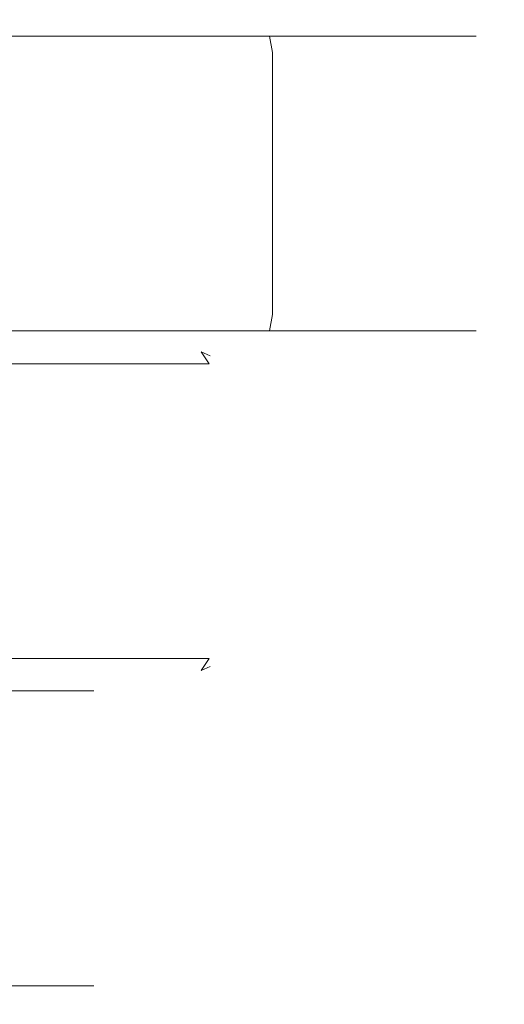
# Model space of a CAD drawing. Extents: x -108 to 113, y -185 to 0.
# Drawn here: x -64 to -41, y -45 to 0 of the extents above; entities that cross this region are included whole.
import ezdxf

# ---------------------------------------------------------------- set-up
doc = ezdxf.new("R2010")
doc.units = 0
doc.header["$LTSCALE"] = 500
doc.header["$MEASUREMENT"] = 0
doc.layers.add('NOVOTERM_CHROM', color=7, linetype='Continuous')

msp = doc.modelspace()

# ---------------------------------------------------------------- linework, layer by layer
at = {"layer": 'NOVOTERM_CHROM', "lineweight": 0}
for points, invisible_edges in [([(-86.86, -0.023, -28.634), (-103.634, -0.023, -11.86), (-63.14, -0.023, -28.634), (-86.86, -0.023, -28.634)], 15), ([(-103.634, -0.023, -11.86), (-86.86, -0.023, 28.634), (-63.14, -0.023, -28.634), (-103.634, -0.023, -11.86)], 15), ([(-75, -0.023, -30.993), (-86.86, -0.023, -28.634), (-63.14, -0.023, -28.634), (-75, -0.023, -30.993)], 15), ([(-75, -0.023, 30.993), (-63.14, -0.023, 28.634), (-86.86, -0.023, 28.634), (-75, -0.023, 30.993)], 15), ([(-63.14, -0.023, 28.634), (-46.366, -0.023, 11.86), (-86.86, -0.023, 28.634), (-63.14, -0.023, 28.634)], 15), ([(-46.366, -0.023, 11.86), (-63.14, -0.023, -28.634), (-86.86, -0.023, 28.634), (-46.366, -0.023, 11.86)], 15), ([(-68.954, -0.023, -30.397), (-75, -0.023, -30.993), (-63.14, -0.023, -28.634), (-68.954, -0.023, -30.397)], 15), ([(-68.954, -0.023, 30.397), (-63.14, -0.023, 28.634), (-75, -0.023, 30.993), (-68.954, -0.023, 30.397)], 15), ([(-62.851, -0.224, -29.33), (-68.807, -0.224, -31.136), (-68.954, -0.023, -30.397), (-63.14, -0.023, -28.634)], 15), ([(-68.807, -0.224, 31.136), (-62.851, -0.224, 29.33), (-63.14, -0.023, 28.634), (-68.954, -0.023, 30.397)], 15), ([(-62.64, -0.773, -29.84), (-68.699, -0.773, -31.677), (-68.807, -0.224, -31.136), (-62.851, -0.224, -29.33)], 15), ([(-68.699, -0.773, 31.677), (-62.64, -0.773, 29.84), (-62.851, -0.224, 29.33), (-68.807, -0.224, 31.136)], 15), ([(-57.781, -0.023, 25.77), (-53.085, -0.023, 21.915), (-63.14, -0.023, 28.634), (-57.781, -0.023, 25.77)], 15), ([(-57.781, -0.023, -25.77), (-63.14, -0.023, -28.634), (-53.085, -0.023, -21.915), (-57.781, -0.023, -25.77)], 15), ([(-53.085, -0.023, 21.915), (-46.366, -0.023, 11.86), (-63.14, -0.023, 28.634), (-53.085, -0.023, 21.915)], 15), ([(-53.085, -0.023, -21.915), (-63.14, -0.023, -28.634), (-46.366, -0.023, -11.86), (-53.085, -0.023, -21.915)], 15), ([(-46.366, -0.023, -11.86), (-63.14, -0.023, -28.634), (-46.366, -0.023, 11.86), (-46.366, -0.023, -11.86)], 15), ([(-57.363, -0.224, -26.396), (-62.851, -0.224, -29.33), (-63.14, -0.023, -28.634), (-57.781, -0.023, -25.77)], 15), ([(-62.851, -0.224, 29.33), (-57.363, -0.224, 26.396), (-57.781, -0.023, 25.77), (-63.14, -0.023, 28.634)], 15), ([(-57.056, -0.773, -26.855), (-62.64, -0.773, -29.84), (-62.851, -0.224, -29.33), (-57.363, -0.224, -26.396)], 15), ([(-62.64, -0.773, 29.84), (-57.056, -0.773, 26.855), (-57.363, -0.224, 26.396), (-62.851, -0.224, 29.33)], 15), ([(-52.552, -0.224, -22.448), (-57.363, -0.224, -26.396), (-57.781, -0.023, -25.77), (-53.085, -0.023, -21.915)], 15), ([(-57.363, -0.224, 26.396), (-52.552, -0.224, 22.448), (-53.085, -0.023, 21.915), (-57.781, -0.023, 25.77)], 15), ([(-52.162, -0.773, -22.838), (-57.056, -0.773, -26.855), (-57.363, -0.224, -26.396), (-52.552, -0.224, -22.448)], 15), ([(-57.056, -0.773, 26.855), (-52.162, -0.773, 22.838), (-52.552, -0.224, 22.448), (-57.363, -0.224, 26.396)], 15), ([(-49.23, -0.023, 17.219), (-46.366, -0.023, 11.86), (-53.085, -0.023, 21.915), (-49.23, -0.023, 17.219)], 15), ([(-49.23, -0.023, -17.219), (-53.085, -0.023, -21.915), (-46.366, -0.023, -11.86), (-49.23, -0.023, -17.219)], 15), ([(-48.604, -0.224, -17.637), (-52.552, -0.224, -22.448), (-53.085, -0.023, -21.915), (-49.23, -0.023, -17.219)], 15), ([(-52.552, -0.224, 22.448), (-48.604, -0.224, 17.637), (-49.23, -0.023, 17.219), (-53.085, -0.023, 21.915)], 15), ([(-48.145, -0.773, -17.944), (-52.162, -0.773, -22.838), (-52.552, -0.224, -22.448), (-48.604, -0.224, -17.637)], 15), ([(-52.162, -0.773, 22.838), (-48.145, -0.773, 17.944), (-48.604, -0.224, 17.637), (-52.552, -0.224, 22.448)], 15), ([(-45.67, -0.224, -12.149), (-48.604, -0.224, -17.637), (-49.23, -0.023, -17.219), (-46.366, -0.023, -11.86)], 15), ([(-48.604, -0.224, 17.637), (-45.67, -0.224, 12.149), (-46.366, -0.023, 11.86), (-49.23, -0.023, 17.219)], 15), ([(-45.16, -0.773, -12.36), (-48.145, -0.773, -17.944), (-48.604, -0.224, -17.637), (-45.67, -0.224, -12.149)], 15), ([(-48.145, -0.773, 17.944), (-45.16, -0.773, 12.36), (-45.67, -0.224, 12.149), (-48.604, -0.224, 17.637)], 15), ([(-44.603, -0.023, 6.046), (-44.007, -0.023, 0), (-46.366, -0.023, 11.86), (-44.603, -0.023, 6.046)], 15), ([(-44.603, -0.023, -6.046), (-46.366, -0.023, -11.86), (-44.007, -0.023, 0), (-44.603, -0.023, -6.046)], 15), ([(-44.007, -0.023, 0), (-46.366, -0.023, -11.86), (-46.366, -0.023, 11.86), (-44.007, -0.023, 0)], 15), ([(-43.864, -0.224, -6.193), (-45.67, -0.224, -12.149), (-46.366, -0.023, -11.86), (-44.603, -0.023, -6.046)], 15), ([(-45.67, -0.224, 12.149), (-43.864, -0.224, 6.193), (-44.603, -0.023, 6.046), (-46.366, -0.023, 11.86)], 15), ([(-43.323, -0.773, -6.301), (-45.16, -0.773, -12.36), (-45.67, -0.224, -12.149), (-43.864, -0.224, -6.193)], 15), ([(-45.16, -0.773, 12.36), (-43.323, -0.773, 6.301), (-43.864, -0.224, 6.193), (-45.67, -0.224, 12.149)], 15), ([(-43.254, -0.224, 0), (-43.864, -0.224, -6.193), (-44.603, -0.023, -6.046), (-44.007, -0.023, 0)], 15), ([(-43.864, -0.224, 6.193), (-43.254, -0.224, 0), (-44.007, -0.023, 0), (-44.603, -0.023, 6.046)], 15), ([(-42.702, -0.773, 0), (-43.323, -0.773, -6.301), (-43.864, -0.224, -6.193), (-43.254, -0.224, 0)], 15), ([(-43.323, -0.773, 6.301), (-42.702, -0.773, 0), (-43.254, -0.224, 0), (-43.864, -0.224, 6.193)], 15), ([(-62.563, -1.523, -30.026), (-68.66, -1.523, -31.876), (-68.699, -0.773, -31.677), (-62.64, -0.773, -29.84)], 11), ([(-68.66, -1.523, 31.876), (-62.563, -1.523, 30.026), (-62.64, -0.773, 29.84), (-68.699, -0.773, 31.677)], 11), ([(-56.944, -1.523, -27.023), (-62.563, -1.523, -30.026), (-62.64, -0.773, -29.84), (-57.056, -0.773, -26.855)], 11), ([(-62.563, -1.523, 30.026), (-56.944, -1.523, 27.023), (-57.056, -0.773, 26.855), (-62.64, -0.773, 29.84)], 11), ([(-52.019, -1.523, -22.981), (-56.944, -1.523, -27.023), (-57.056, -0.773, -26.855), (-52.162, -0.773, -22.838)], 3), ([(-56.944, -1.523, 27.023), (-52.019, -1.523, 22.981), (-52.162, -0.773, 22.838), (-57.056, -0.773, 26.855)], 11), ([(-47.977, -1.523, -18.056), (-52.019, -1.523, -22.981), (-52.162, -0.773, -22.838), (-48.145, -0.773, -17.944)], 11), ([(-52.019, -1.523, 22.981), (-47.977, -1.523, 18.056), (-48.145, -0.773, 17.944), (-52.162, -0.773, 22.838)], 3), ([(-44.974, -1.523, -12.437), (-47.977, -1.523, -18.056), (-48.145, -0.773, -17.944), (-45.16, -0.773, -12.36)], 11), ([(-47.977, -1.523, 18.056), (-44.974, -1.523, 12.437), (-45.16, -0.773, 12.36), (-48.145, -0.773, 17.944)], 11), ([(-43.124, -1.523, -6.34), (-44.974, -1.523, -12.437), (-45.16, -0.773, -12.36), (-43.323, -0.773, -6.301)], 11), ([(-44.974, -1.523, 12.437), (-43.124, -1.523, 6.34), (-43.323, -0.773, 6.301), (-45.16, -0.773, 12.36)], 11), ([(-42.5, -1.523, 0), (-43.124, -1.523, -6.34), (-43.323, -0.773, -6.301), (-42.702, -0.773, 0)], 11), ([(-43.124, -1.523, 6.34), (-42.5, -1.523, 0), (-42.702, -0.773, 0), (-43.323, -0.773, 6.301)], 11), ([(-68.66, -13.523, -31.876), (-68.66, -1.523, -31.876), (-62.563, -1.523, -30.026), (-62.563, -13.523, -30.026)], 15), ([(-62.563, -13.523, 30.026), (-62.563, -1.523, 30.026), (-68.66, -1.523, 31.876), (-68.66, -13.523, 31.876)], 15), ([(-56.944, -13.523, 27.023), (-56.944, -1.523, 27.023), (-62.563, -1.523, 30.026), (-62.563, -13.523, 30.026)], 15), ([(-62.563, -13.523, -30.026), (-62.563, -1.523, -30.026), (-56.944, -1.523, -27.023), (-56.944, -13.523, -27.023)], 15), ([(-56.944, -13.523, -27.023), (-56.944, -1.523, -27.023), (-52.019, -1.523, -22.981), (-52.019, -13.523, -22.981)], 11), ([(-52.019, -13.523, 22.981), (-52.019, -1.523, 22.981), (-56.944, -1.523, 27.023), (-56.944, -13.523, 27.023)], 15), ([(-52.019, -13.523, -22.981), (-52.019, -1.523, -22.981), (-47.977, -1.523, -18.056), (-47.977, -13.523, -18.056)], 15), ([(-47.977, -13.523, 18.056), (-47.977, -1.523, 18.056), (-52.019, -1.523, 22.981), (-52.019, -13.523, 22.981)], 11), ([(-47.977, -13.523, -18.056), (-47.977, -1.523, -18.056), (-44.974, -1.523, -12.437), (-44.974, -13.523, -12.437)], 15), ([(-44.974, -13.523, 12.437), (-44.974, -1.523, 12.437), (-47.977, -1.523, 18.056), (-47.977, -13.523, 18.056)], 15), ([(-44.974, -13.523, -12.437), (-44.974, -1.523, -12.437), (-43.124, -1.523, -6.34), (-43.124, -13.523, -6.34)], 15), ([(-43.124, -13.523, 6.34), (-43.124, -1.523, 6.34), (-44.974, -1.523, 12.437), (-44.974, -13.523, 12.437)], 15), ([(-43.124, -13.523, -6.34), (-43.124, -1.523, -6.34), (-42.5, -1.523, 0), (-42.5, -13.523, 0)], 15), ([(-42.5, -13.523, 0), (-42.5, -1.523, 0), (-43.124, -1.523, 6.34), (-43.124, -13.523, 6.34)], 15), ([(-68.66, -13.523, -31.876), (-62.563, -13.523, -30.026), (-62.64, -14.273, -29.84), (-68.699, -14.273, -31.677)], 11), ([(-62.563, -13.523, 30.026), (-68.66, -13.523, 31.876), (-68.699, -14.273, 31.677), (-62.64, -14.273, 29.84)], 11), ([(-62.563, -13.523, -30.026), (-56.944, -13.523, -27.023), (-57.056, -14.273, -26.855), (-62.64, -14.273, -29.84)], 11), ([(-56.944, -13.523, 27.023), (-62.563, -13.523, 30.026), (-62.64, -14.273, 29.84), (-57.056, -14.273, 26.855)], 11), ([(-56.944, -13.523, -27.023), (-52.019, -13.523, -22.981), (-52.162, -14.273, -22.838), (-57.056, -14.273, -26.855)], 9), ([(-52.019, -13.523, 22.981), (-56.944, -13.523, 27.023), (-57.056, -14.273, 26.855), (-52.162, -14.273, 22.838)], 11), ([(-52.019, -13.523, -22.981), (-47.977, -13.523, -18.056), (-48.145, -14.273, -17.944), (-52.162, -14.273, -22.838)], 11), ([(-47.977, -13.523, 18.056), (-52.019, -13.523, 22.981), (-52.162, -14.273, 22.838), (-48.145, -14.273, 17.944)], 9), ([(-47.977, -13.523, -18.056), (-44.974, -13.523, -12.437), (-45.16, -14.273, -12.36), (-48.145, -14.273, -17.944)], 11), ([(-44.974, -13.523, 12.437), (-47.977, -13.523, 18.056), (-48.145, -14.273, 17.944), (-45.16, -14.273, 12.36)], 11), ([(-44.974, -13.523, -12.437), (-43.124, -13.523, -6.34), (-43.323, -14.273, -6.301), (-45.16, -14.273, -12.36)], 11), ([(-43.124, -13.523, 6.34), (-44.974, -13.523, 12.437), (-45.16, -14.273, 12.36), (-43.323, -14.273, 6.301)], 11), ([(-43.124, -13.523, -6.34), (-42.5, -13.523, 0), (-42.702, -14.273, 0), (-43.323, -14.273, -6.301)], 11), ([(-42.5, -13.523, 0), (-43.124, -13.523, 6.34), (-43.323, -14.273, 6.301), (-42.702, -14.273, 0)], 11), ([(-68.699, -14.273, -31.677), (-62.64, -14.273, -29.84), (-62.851, -14.822, -29.33), (-68.807, -14.822, -31.136)], 15), ([(-62.64, -14.273, 29.84), (-68.699, -14.273, 31.677), (-68.807, -14.822, 31.136), (-62.851, -14.822, 29.33)], 15), ([(-62.64, -14.273, -29.84), (-57.056, -14.273, -26.855), (-57.363, -14.822, -26.396), (-62.851, -14.822, -29.33)], 15), ([(-57.056, -14.273, 26.855), (-62.64, -14.273, 29.84), (-62.851, -14.822, 29.33), (-57.363, -14.822, 26.396)], 15), ([(-57.056, -14.273, -26.855), (-52.162, -14.273, -22.838), (-52.552, -14.822, -22.448), (-57.363, -14.822, -26.396)], 15), ([(-52.162, -14.273, 22.838), (-57.056, -14.273, 26.855), (-57.363, -14.822, 26.396), (-52.552, -14.822, 22.448)], 15), ([(-52.162, -14.273, -22.838), (-48.145, -14.273, -17.944), (-48.604, -14.822, -17.637), (-52.552, -14.822, -22.448)], 15), ([(-48.145, -14.273, 17.944), (-52.162, -14.273, 22.838), (-52.552, -14.822, 22.448), (-48.604, -14.822, 17.637)], 15), ([(-48.145, -14.273, -17.944), (-45.16, -14.273, -12.36), (-45.67, -14.822, -12.149), (-48.604, -14.822, -17.637)], 15), ([(-45.16, -14.273, 12.36), (-48.145, -14.273, 17.944), (-48.604, -14.822, 17.637), (-45.67, -14.822, 12.149)], 15), ([(-45.16, -14.273, -12.36), (-43.323, -14.273, -6.301), (-43.864, -14.822, -6.193), (-45.67, -14.822, -12.149)], 15), ([(-43.323, -14.273, 6.301), (-45.16, -14.273, 12.36), (-45.67, -14.822, 12.149), (-43.864, -14.822, 6.193)], 15), ([(-43.323, -14.273, -6.301), (-42.702, -14.273, 0), (-43.254, -14.822, 0), (-43.864, -14.822, -6.193)], 15), ([(-42.702, -14.273, 0), (-43.323, -14.273, 6.301), (-43.864, -14.822, 6.193), (-43.254, -14.822, 0)], 15), ([(-68.807, -14.822, -31.136), (-62.851, -14.822, -29.33), (-63.14, -15.023, -28.634), (-68.954, -15.023, -30.397)], 15), ([(-62.851, -14.822, 29.33), (-68.807, -14.822, 31.136), (-68.954, -15.023, 30.397), (-63.14, -15.023, 28.634)], 15), ([(-62.851, -14.822, -29.33), (-57.363, -14.822, -26.396), (-57.781, -15.023, -25.77), (-63.14, -15.023, -28.634)], 15), ([(-57.363, -14.822, 26.396), (-62.851, -14.822, 29.33), (-63.14, -15.023, 28.634), (-57.781, -15.023, 25.77)], 15), ([(-57.363, -14.822, -26.396), (-52.552, -14.822, -22.448), (-53.085, -15.023, -21.915), (-57.781, -15.023, -25.77)], 15), ([(-52.552, -14.822, 22.448), (-57.363, -14.822, 26.396), (-57.781, -15.023, 25.77), (-53.085, -15.023, 21.915)], 15), ([(-52.552, -14.822, -22.448), (-48.604, -14.822, -17.637), (-49.23, -15.023, -17.219), (-53.085, -15.023, -21.915)], 15), ([(-48.604, -14.822, 17.637), (-52.552, -14.822, 22.448), (-53.085, -15.023, 21.915), (-49.23, -15.023, 17.219)], 15), ([(-48.604, -14.822, -17.637), (-45.67, -14.822, -12.149), (-46.366, -15.023, -11.86), (-49.23, -15.023, -17.219)], 15), ([(-45.67, -14.822, 12.149), (-48.604, -14.822, 17.637), (-49.23, -15.023, 17.219), (-46.366, -15.023, 11.86)], 15), ([(-45.67, -14.822, -12.149), (-43.864, -14.822, -6.193), (-44.603, -15.023, -6.046), (-46.366, -15.023, -11.86)], 15), ([(-43.864, -14.822, 6.193), (-45.67, -14.822, 12.149), (-46.366, -15.023, 11.86), (-44.603, -15.023, 6.046)], 15), ([(-43.864, -14.822, -6.193), (-43.254, -14.822, 0), (-44.007, -15.023, 0), (-44.603, -15.023, -6.046)], 15), ([(-43.254, -14.822, 0), (-43.864, -14.822, 6.193), (-44.603, -15.023, 6.046), (-44.007, -15.023, 0)], 15), ([(-65.366, -15.023, -16.687), (-84.634, -15.023, -16.687), (-55.732, -15.023, 0), (-65.366, -15.023, -16.687)], 15), ([(-65.366, -15.023, 16.687), (-55.732, -15.023, 0), (-84.634, -15.023, 16.687), (-65.366, -15.023, 16.687)], 15), ([(-84.634, -15.023, 16.687), (-55.732, -15.023, 0), (-84.634, -15.023, -16.687), (-84.634, -15.023, 16.687)], 15), ([(-68.954, -15.023, -30.397), (-57.781, -15.023, -25.77), (-81.046, -15.023, -30.397), (-68.954, -15.023, -30.397)], 15), ([(-57.781, -15.023, -25.77), (-44.603, -15.023, -6.046), (-81.046, -15.023, -30.397), (-57.781, -15.023, -25.77)], 15), ([(-44.603, -15.023, -6.046), (-68.954, -15.023, 30.397), (-81.046, -15.023, -30.397), (-44.603, -15.023, -6.046)], 15), ([(-63.14, -15.023, -28.634), (-57.781, -15.023, -25.77), (-68.954, -15.023, -30.397), (-63.14, -15.023, -28.634)], 15), ([(-63.14, -15.023, 28.634), (-68.954, -15.023, 30.397), (-57.781, -15.023, 25.77), (-63.14, -15.023, 28.634)], 15), ([(-57.781, -15.023, 25.77), (-68.954, -15.023, 30.397), (-49.23, -15.023, 17.219), (-57.781, -15.023, 25.77)], 15), ([(-49.23, -15.023, 17.219), (-68.954, -15.023, 30.397), (-44.603, -15.023, -6.046), (-49.23, -15.023, 17.219)], 15), ([(-55.284, -15.224, -0.649), (-64.58, -15.224, -16.75), (-65.366, -15.023, -16.687), (-55.732, -15.023, 0)], 15), ([(-64.58, -15.224, 16.75), (-55.284, -15.224, 0.649), (-55.732, -15.023, 0), (-65.366, -15.023, 16.687)], 15), ([(-54.924, -15.774, -1.125), (-63.987, -15.774, -16.824), (-64.58, -15.224, -16.75), (-55.284, -15.224, -0.649)], 15), ([(-63.987, -15.774, 16.824), (-54.924, -15.774, 1.125), (-55.284, -15.224, 0.649), (-64.58, -15.224, 16.75)], 15), ([(-53.085, -15.023, -21.915), (-49.23, -15.023, -17.219), (-57.781, -15.023, -25.77), (-53.085, -15.023, -21.915)], 15), ([(-53.085, -15.023, 21.915), (-57.781, -15.023, 25.77), (-49.23, -15.023, 17.219), (-53.085, -15.023, 21.915)], 15), ([(-49.23, -15.023, -17.219), (-44.603, -15.023, -6.046), (-57.781, -15.023, -25.77), (-49.23, -15.023, -17.219)], 15), ([(-55.732, -15.023, 0), (-55.284, -15.224, 0.649), (-54.873, -15.418, 0), (-55.284, -15.224, -0.649)], 9), ([(-55.284, -15.224, 0.649), (-54.924, -15.774, 1.125), (-54.619, -15.806, 0.336), (-54.873, -15.418, 0)], 14), ([(-54.924, -15.774, -1.125), (-55.284, -15.224, -0.649), (-54.873, -15.418, 0), (-54.619, -15.806, -0.336)], 14), ([(-46.366, -15.023, -11.86), (-44.603, -15.023, -6.046), (-49.23, -15.023, -17.219), (-46.366, -15.023, -11.86)], 15), ([(-46.366, -15.023, 11.86), (-49.23, -15.023, 17.219), (-44.603, -15.023, 6.046), (-46.366, -15.023, 11.86)], 15), ([(-44.603, -15.023, 6.046), (-49.23, -15.023, 17.219), (-44.603, -15.023, -6.046), (-44.603, -15.023, 6.046)], 15), ([(-44.007, -15.023, 0), (-44.603, -15.023, 6.046), (-44.603, -15.023, -6.046), (-44.007, -15.023, 0)], 15), ([(-54.75, -16.523, -1.299), (-63.75, -16.523, -16.887), (-63.987, -15.774, -16.824), (-54.924, -15.774, -1.125)], 11), ([(-63.75, -16.523, 16.887), (-54.75, -16.523, 1.299), (-54.924, -15.774, 1.125), (-63.987, -15.774, 16.824)], 11), ([(-54.75, -16.523, 1.299), (-54.433, -16.523, 0.477), (-54.619, -15.806, 0.336), (-54.924, -15.774, 1.125)], 15), ([(-54.75, -16.523, -1.299), (-54.924, -15.774, -1.125), (-54.619, -15.806, -0.336), (-54.433, -16.523, -0.477)], 15), ([(-54.619, -15.806, 0.336), (-54.619, -15.806, -0.336), (-54.873, -15.418, 0), (-54.619, -15.806, 0.336)], 15), ([(-54.433, -16.523, 0.477), (-54.433, -16.523, -0.477), (-54.619, -15.806, -0.336), (-54.619, -15.806, 0.336)], 15), ([(-54.75, -28.523, 1.299), (-54.75, -16.523, 1.299), (-63.75, -16.523, 16.887), (-63.75, -28.523, 16.887)], 15), ([(-63.75, -28.523, -16.887), (-63.75, -16.523, -16.887), (-54.75, -16.523, -1.299), (-54.75, -28.523, -1.299)], 15), ([(-54.75, -16.523, 1.299), (-54.75, -28.523, 1.299), (-54.433, -28.523, 0.477), (-54.433, -16.523, 0.477)], 15), ([(-54.433, -16.523, -0.477), (-54.433, -28.523, -0.477), (-54.75, -28.523, -1.299), (-54.75, -16.523, -1.299)], 15), ([(-54.433, -16.523, 0.477), (-54.433, -28.523, 0.477), (-54.433, -28.523, -0.477), (-54.433, -16.523, -0.477)], 15), ([(-63.75, -28.523, -16.887), (-54.75, -28.523, -1.299), (-54.924, -29.272, -1.125), (-63.987, -29.272, -16.824)], 11), ([(-54.75, -28.523, 1.299), (-63.75, -28.523, 16.887), (-63.987, -29.272, 16.824), (-54.924, -29.272, 1.125)], 11), ([(-54.75, -28.523, -1.299), (-54.433, -28.523, -0.477), (-54.619, -29.241, -0.336), (-54.924, -29.272, -1.125)], 15), ([(-54.75, -28.523, 1.299), (-54.924, -29.272, 1.125), (-54.619, -29.241, 0.336), (-54.433, -28.523, 0.477)], 15), ([(-54.433, -28.523, -0.477), (-54.433, -28.523, 0.477), (-54.619, -29.241, 0.336), (-54.619, -29.241, -0.336)], 15), ([(-63.987, -29.272, -16.824), (-54.924, -29.272, -1.125), (-55.284, -29.823, -0.649), (-64.58, -29.823, -16.75)], 15), ([(-54.924, -29.272, 1.125), (-63.987, -29.272, 16.824), (-64.58, -29.823, 16.75), (-55.284, -29.823, 0.649)], 15), ([(-55.284, -29.823, -0.649), (-54.924, -29.272, -1.125), (-54.619, -29.241, -0.336), (-54.873, -29.628, 0)], 14), ([(-54.924, -29.272, 1.125), (-55.284, -29.823, 0.649), (-54.873, -29.628, 0), (-54.619, -29.241, 0.336)], 14), ([(-54.619, -29.241, -0.336), (-54.619, -29.241, 0.336), (-54.873, -29.628, 0), (-54.619, -29.241, -0.336)], 15), ([(-55.732, -30.023, 0), (-55.284, -29.823, -0.649), (-54.873, -29.628, 0), (-55.284, -29.823, 0.649)], 9), ([(-75, -30, 13.487), (-63.32, -30, 6.744), (-86.68, -30, 6.744), (-75, -30, 13.487)], 15), ([(-63.32, -30, 6.744), (-75, -30, -13.487), (-86.68, -30, 6.744), (-63.32, -30, 6.744)], 15), ([(-68.256, -30, 11.68), (-63.32, -30, 6.744), (-75, -30, 13.487), (-68.256, -30, 11.68)], 15), ([(-68.256, -30, -11.68), (-75, -30, -13.487), (-63.32, -30, -6.744), (-68.256, -30, -11.68)], 15), ([(-63.32, -30, -6.744), (-75, -30, -13.487), (-63.32, -30, 6.744), (-63.32, -30, -6.744)], 15), ([(-65.463, -30, 9.537), (-63.32, -30, 6.744), (-68.256, -30, 11.68), (-65.463, -30, 9.537)], 15), ([(-65.463, -30, -9.537), (-68.256, -30, -11.68), (-63.32, -30, -6.744), (-65.463, -30, -9.537)], 15), ([(-62.665, -30.201, 7.122), (-63.32, -30, 6.744), (-65.463, -30, 9.537), (-64.928, -30.201, 10.072)], 15), ([(-64.928, -30.201, -10.072), (-65.463, -30, -9.537), (-63.32, -30, -6.744), (-62.665, -30.201, -7.122)], 15), ([(-64.58, -29.823, -16.75), (-55.284, -29.823, -0.649), (-55.732, -30.023, 0), (-65.366, -30.023, -16.687)], 15), ([(-55.284, -29.823, 0.649), (-64.58, -29.823, 16.75), (-65.366, -30.023, 16.687), (-55.732, -30.023, 0)], 15), ([(-55.732, -30.023, 0), (-65.366, -30.023, 16.687), (-65.366, -30.023, -16.687), (-55.732, -30.023, 0)], 15), ([(-62.185, -30.75, 7.399), (-62.665, -30.201, 7.122), (-64.928, -30.201, 10.072), (-64.537, -30.75, 10.463)], 15), ([(-64.537, -30.75, -10.463), (-64.928, -30.201, -10.072), (-62.665, -30.201, -7.122), (-62.185, -30.75, -7.399)], 15), ([(-61.973, -30, 3.491), (-61.513, -30, 0), (-63.32, -30, 6.744), (-61.973, -30, 3.491)], 15), ([(-61.973, -30, -3.491), (-63.32, -30, -6.744), (-61.513, -30, 0), (-61.973, -30, -3.491)], 15), ([(-61.513, -30, 0), (-63.32, -30, -6.744), (-63.32, -30, 6.744), (-61.513, -30, 0)], 15), ([(-61.242, -30.201, 3.687), (-61.973, -30, 3.491), (-63.32, -30, 6.744), (-62.665, -30.201, 7.122)], 15), ([(-62.665, -30.201, -7.122), (-63.32, -30, -6.744), (-61.973, -30, -3.491), (-61.242, -30.201, -3.686)], 15), ([(-60.707, -30.75, 3.83), (-61.242, -30.201, 3.687), (-62.665, -30.201, 7.122), (-62.185, -30.75, 7.399)], 15), ([(-62.185, -30.75, -7.399), (-62.665, -30.201, -7.122), (-61.242, -30.201, -3.686), (-60.707, -30.75, -3.83)], 15), ([(-60.756, -30.201, 0), (-61.513, -30, 0), (-61.973, -30, 3.491), (-61.242, -30.201, 3.687)], 15), ([(-61.242, -30.201, -3.686), (-61.973, -30, -3.491), (-61.513, -30, 0), (-60.756, -30.201, 0)], 15), ([(-60.203, -30.75, 0), (-60.756, -30.201, 0), (-61.242, -30.201, 3.687), (-60.707, -30.75, 3.83)], 15), ([(-60.707, -30.75, -3.83), (-61.242, -30.201, -3.686), (-60.756, -30.201, 0), (-60.203, -30.75, 0)], 15), ([(-62.01, -31.5, 7.5), (-62.185, -30.75, 7.399), (-64.537, -30.75, 10.463), (-64.393, -31.5, 10.607)], 13), ([(-64.393, -31.5, -10.607), (-64.537, -30.75, -10.463), (-62.185, -30.75, -7.399), (-62.01, -31.5, -7.5)], 12), ([(-60.511, -31.5, 3.882), (-60.707, -30.75, 3.83), (-62.185, -30.75, 7.399), (-62.01, -31.5, 7.5)], 13), ([(-62.01, -31.5, -7.5), (-62.185, -30.75, -7.399), (-60.707, -30.75, -3.83), (-60.511, -31.5, -3.882)], 13), ([(-60, -31.5, 0), (-60.203, -30.75, 0), (-60.707, -30.75, 3.83), (-60.511, -31.5, 3.882)], 13), ([(-60.511, -31.5, -3.882), (-60.707, -30.75, -3.83), (-60.203, -30.75, 0), (-60, -31.5, 0)], 13), ([(-64.393, -43.5, 10.607), (-62.01, -43.5, 7.5), (-62.01, -31.5, 7.5), (-64.393, -31.5, 10.607)], 7), ([(-62.01, -43.5, -7.5), (-64.393, -43.5, -10.607), (-64.393, -31.5, -10.607), (-62.01, -31.5, -7.5)], 15), ([(-62.01, -43.5, 7.5), (-60.511, -43.5, 3.882), (-60.511, -31.5, 3.882), (-62.01, -31.5, 7.5)], 15), ([(-60.511, -43.5, -3.882), (-62.01, -43.5, -7.5), (-62.01, -31.5, -7.5), (-60.511, -31.5, -3.882)], 15), ([(-60, -43.5, 0), (-60.511, -43.5, -3.882), (-60.511, -31.5, -3.882), (-60, -31.5, 0)], 15), ([(-60.511, -43.5, 3.882), (-60, -43.5, 0), (-60, -31.5, 0), (-60.511, -31.5, 3.882)], 15), ([(-64.393, -43.5, 10.607), (-64.537, -44.25, 10.463), (-62.185, -44.25, 7.399), (-62.01, -43.5, 7.5)], 12), ([(-62.01, -43.5, -7.5), (-62.185, -44.25, -7.399), (-64.537, -44.25, -10.463), (-64.393, -43.5, -10.607)], 9), ([(-62.01, -43.5, 7.5), (-62.185, -44.25, 7.399), (-60.707, -44.25, 3.83), (-60.511, -43.5, 3.882)], 13), ([(-60.511, -43.5, -3.882), (-60.707, -44.25, -3.83), (-62.185, -44.25, -7.399), (-62.01, -43.5, -7.5)], 13), ([(-60.511, -43.5, 3.882), (-60.707, -44.25, 3.83), (-60.203, -44.25, 0), (-60, -43.5, 0)], 13), ([(-60, -43.5, 0), (-60.203, -44.25, 0), (-60.707, -44.25, -3.83), (-60.511, -43.5, -3.882)], 13), ([(-64.537, -44.25, 10.463), (-64.928, -44.799, 10.072), (-62.665, -44.799, 7.122), (-62.185, -44.25, 7.399)], 15), ([(-62.185, -44.25, -7.399), (-62.665, -44.799, -7.122), (-64.928, -44.799, -10.072), (-64.537, -44.25, -10.463)], 15), ([(-62.185, -44.25, 7.399), (-62.665, -44.799, 7.122), (-61.242, -44.799, 3.687), (-60.707, -44.25, 3.83)], 15), ([(-60.707, -44.25, -3.83), (-61.242, -44.799, -3.686), (-62.665, -44.799, -7.122), (-62.185, -44.25, -7.399)], 15), ([(-60.707, -44.25, 3.83), (-61.242, -44.799, 3.687), (-60.756, -44.799, 0), (-60.203, -44.25, 0)], 15), ([(-60.203, -44.25, 0), (-60.756, -44.799, 0), (-61.242, -44.799, -3.686), (-60.707, -44.25, -3.83)], 15), ([(-96, -45, -17.227), (-96, -45), (-57.5, -45), (-57.5, -45, -17.227)], 15), ([(-96, -45), (-96, -45, 17.25), (-57.5, -45, 17.25), (-57.5, -45)], 15), ([(-96, -45.2, -17.983), (-96, -45, -17.227), (-57.5, -45, -17.227), (-57.5, -45.2, -17.983)], 15), ([(-96, -45, 17.25), (-96, -45.2, 17.999), (-57.5, -45.2, 17.999), (-57.5, -45, 17.25)], 15), ([(-71.509, -45, 13.027), (-84.537, -45, 9.537), (-61.973, -45, 3.491), (-71.509, -45, 13.027)], 15), ([(-84.537, -45, 9.537), (-78.491, -45, -13.027), (-61.973, -45, 3.491), (-84.537, -45, 9.537)], 15), ([(-65.463, -45, -9.537), (-61.973, -45, 3.491), (-78.491, -45, -13.027), (-65.463, -45, -9.537)], 15), ([(-65.463, -45, 9.537), (-71.509, -45, 13.027), (-61.973, -45, 3.491), (-65.463, -45, 9.537)], 15), ([(-64.928, -44.799, 10.072), (-65.463, -45, 9.537), (-63.32, -45, 6.744), (-62.665, -44.799, 7.122)], 15), ([(-62.665, -44.799, -7.122), (-63.32, -45, -6.744), (-65.463, -45, -9.537), (-64.928, -44.799, -10.072)], 15), ([(-63.32, -45, -6.744), (-61.973, -45, -3.491), (-65.463, -45, -9.537), (-63.32, -45, -6.744)], 15), ([(-63.32, -45, 6.744), (-65.463, -45, 9.537), (-61.973, -45, 3.491), (-63.32, -45, 6.744)], 15), ([(-61.973, -45, -3.491), (-61.973, -45, 3.491), (-65.463, -45, -9.537), (-61.973, -45, -3.491)], 15), ([(-62.665, -44.799, 7.122), (-63.32, -45, 6.744), (-61.973, -45, 3.491), (-61.242, -44.799, 3.687)], 15), ([(-61.242, -44.799, -3.686), (-61.973, -45, -3.491), (-63.32, -45, -6.744), (-62.665, -44.799, -7.122)], 15), ([(-61.242, -44.799, 3.687), (-61.973, -45, 3.491), (-61.513, -45, 0), (-60.756, -44.799, 0)], 15), ([(-60.756, -44.799, 0), (-61.513, -45, 0), (-61.973, -45, -3.491), (-61.242, -44.799, -3.686)], 15), ([(-61.513, -45, 0), (-61.973, -45, 3.491), (-61.973, -45, -3.491), (-61.513, -45, 0)], 15), ([(-29.11, -45, -19.739), (-57.5, -45, -17.227), (-57.5, -45), (-29.11, -45)], 15), ([(-29.11, -45.201, -20.501), (-57.5, -45.2, -17.983), (-57.5, -45, -17.227), (-29.11, -45, -19.739)], 15), ([(-29.11, -45), (-57.5, -45), (-57.5, -45, 17.25), (-29.11, -45, 18.263)], 15), ([(-29.11, -45, 18.263), (-57.5, -45, 17.25), (-57.5, -45.2, 17.999), (-29.11, -45.201, 19.013)], 15)]:
    msp.add_3dface(points, dxfattribs=dict(at, invisible_edges=invisible_edges))

doc.saveas('drawing.dxf')
